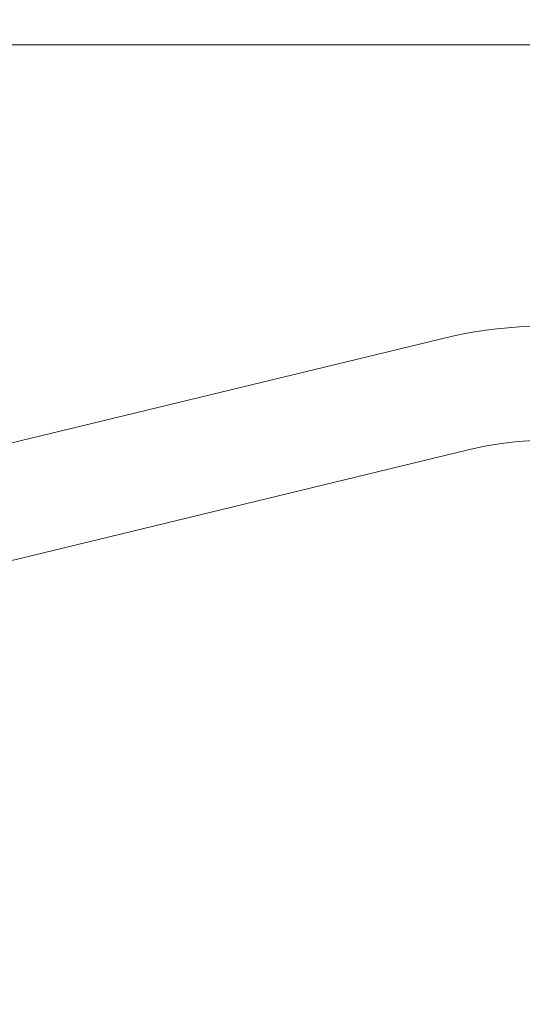
# Model space of a CAD drawing. Extents: x -43 to 75, y -61 to 40.
# Drawn here: x 44 to 44, y 26 to 26 of the extents above; entities that cross this region are included whole.
import ezdxf

# ---------------------------------------------------------------- set-up
doc = ezdxf.new("R2010")
doc.units = 0
doc.header["$LTSCALE"] = 0.1
doc.header["$MEASUREMENT"] = 0
doc.layers.get('0').update_dxf_attribs({"linetype": 'CONTINUOUS', "lineweight": 15})
doc.layers.get('DEFPOINTS').update_dxf_attribs({"linetype": 'CONTINUOUS'})
doc.layers.add('Text', color=7, linetype='CONTINUOUS', lineweight=15)
doc.styles.add('ROMAND', font='romand.shx', dxfattribs={"oblique": 15})
doc.dimstyles.new('ROMAND', dxfattribs={"dimscale": 6, "dimtxt": 0.125, "dimasz": 0.125, "dimexe": 0.0625, "dimexo": 0.0625, "dimgap": 0.0625, "dimtad": 0, "dimtih": 1, "dimtoh": 1, "dimdec": 3, "dimzin": 0, "dimdsep": 46, "dimlunit": 4, "dimtxsty": 'ROMAND', "dimcen": 0, "dimadec": 0, "dimazin": 0, "dimtfac": 1, "dimtdec": 3, "dimtofl": 0, "dimtmove": 0, "dimatfit": 3, "dimfxl": 0, "dimtolj": 1, "dimtzin": 0, "dimarcsym": 0})

# ---------------------------------------------------------------- blocks, each defined once
blk = doc.blocks.new('*D139')
at = {"layer": 'DEFPOINTS', "color": 0}
for p in [(48.1400634038425, 28.01550007138032), (48.1400634038425, 27.64050007138057)]:
    blk.add_point(p, dxfattribs=at)
at = {"layer": 'Text', "color": 0, "lineweight": -2}
for p, q in [((46.61383284872188, 32.13869677826003), (48.1400634038425, 32.13869677826003)), ((48.1400634038425, 32.13869677826003), (48.1400634038425, 28.67175007138032))]:
    blk.add_line(p, q, dxfattribs=at)
at = {"layer": 'Text', "color": 0}
blk.add_solid([(48.0306884038425, 28.67175007138032), (48.2494384038425, 28.67175007138032), (48.1400634038425, 28.01550007138032)], dxfattribs=at)
at = {"layer": 'Text', "color": 0, "insert": (41.18021896287757, 32.13869677826004), "char_height": 0.65625, "attachment_point": 5, "style": 'ROMAND'}
blk.add_mtext('\\A1;\\A1;{\\H0.7X;\\S1/4;}"-20x 3\\A1;{\\H0.7X;\\S1/2;}"\\PS.S. HEX HEAD CAP\\PBOLT w/ \\A1;{\\H0.7X;\\S1/4;}"-20\\PS.S. HEX NUT', dxfattribs=at)
blk = doc.blocks.new('*D120')
at = {"layer": 'DEFPOINTS', "color": 0}
for p in [(43.35603758079785, 26.45191337241447), (44.3560375807979, 26.45191337241447)]:
    blk.add_point(p, dxfattribs=at)
at = {"layer": 'Text', "color": 0, "lineweight": -2}
blk.add_line((42.04353758079785, 26.45191337241447), (42.69978758079785, 26.45191337241447), dxfattribs=at)
at = {"layer": 'Text', "color": 0}
blk.add_solid([(42.69978758079785, 26.56128837241447), (42.69978758079785, 26.34253837241447), (43.35603758079785, 26.45191337241447)], dxfattribs=at)
at = {"layer": 'Text', "color": 0, "insert": (37.55385405013917, 26.45191337241447), "char_height": 0.65625, "attachment_point": 5, "style": 'ROMAND'}
blk.add_mtext('\\A1;S.S. SAFETY\\PCHAIN FASTENED\\PTO ARM', dxfattribs=at)

msp = doc.modelspace()

# ---------------------------------------------------------------- linework, layer by layer
at = {"linetype": 'Continuous'}
for p, q in [((43.4899027593473, 26.22887209986892), (43.97585459763582, 26.34656156780913)), ((43.49725835109356, 26.19850010997583), (43.98321018938202, 26.31618957791603))]:
    msp.add_line(p, q, dxfattribs=at)
msp.add_lwpolyline([(44.10603758079785, 26.42691337241449), (43.35603758079785, 26.42691337241449), (43.35603758079785, 26.47691337241447), (44.10603758079785, 26.47691337241447)], close=True)
for radius, start, end in [(0.125, 16.29404096189622, 103.6139607923923), (0.09375, 17.18841622531777, 103.6139607923957)]:
    msp.add_arc((44.0052769646208, 26.22507360823705), radius, start, end, dxfattribs=at)

# ---------------------------------------------------------------- dimensions: what is measured, and where the dimension line sits
at = {"layer": 'Text'}
dim = msp.add_diameter_dim_2p(p1=(48.1400634038425, 27.64050007138057), p2=(48.1400634038425, 28.01550007138032), text='\\A1;{\\H0.7X;\\S1/4;}"-20x 3\\A1;{\\H0.7X;\\S1/2;}"\\PS.S. HEX HEAD CAP\\PBOLT w/ \\A1;{\\H0.7X;\\S1/4;}"-20\\PS.S. HEX NUT', dimstyle='ROMAND', override={"dimscale": 5.25}, dxfattribs=at)
dim.commit()
dim.dimension.update_dxf_attribs({"geometry": '*D139', "text_midpoint": (41.18021896287757, 32.13869677826004), "dimtype": 163})
dim = msp.add_diameter_dim_2p(p1=(44.3560375807979, 26.45191337241447), p2=(43.35603758079785, 26.45191337241447), text='S.S. SAFETY\\PCHAIN FASTENED\\PTO ARM', dimstyle='ROMAND', override={"dimscale": 5.25}, dxfattribs=at)
dim.commit()
dim.dimension.update_dxf_attribs({"geometry": '*D120', "text_midpoint": (37.55385405013917, 26.45191337241447)})

doc.saveas('drawing.dxf')
